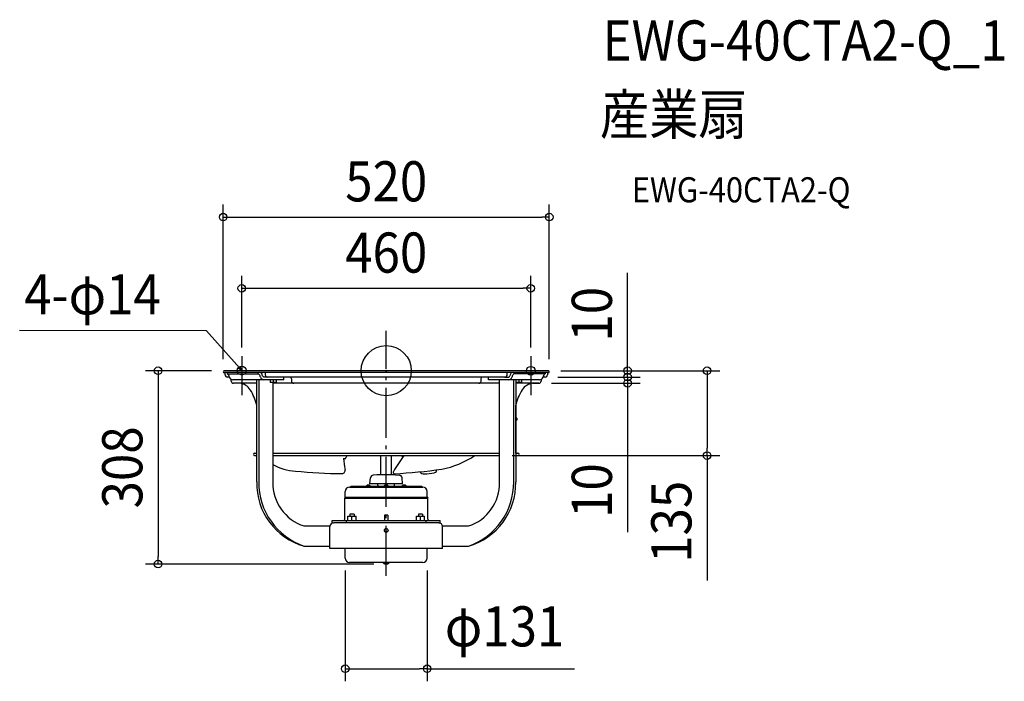
# Model space of a CAD drawing. Extents: x -584 to 985, y -495 to 560.
import ezdxf
from ezdxf.enums import TextEntityAlignment as Align

# ---------------------------------------------------------------- set-up
doc = ezdxf.new("R2010")
doc.units = 0
doc.header["$LTSCALE"] = 20
doc.header["$PDMODE"] = 3
doc.header["$PDSIZE"] = -2
doc.linetypes.add('DASHDOT', pattern=[5.5, 4, -0.6, 0.3, -0.6])
doc.layers.get('DEFPOINTS').update_dxf_attribs({"linetype": 'CONTINUOUS'})
for name, color, linetype in [('ARRANGE', 1, 'CONTINUOUS'), ('BASIS', 6, 'DASHDOT'), ('DETAIL', 5, 'CONTINUOUS'), ('ETC', 61, 'CONTINUOUS'), ('FIX', 11, 'CONTINUOUS'), ('NOTE', 4, 'CONTINUOUS'), ('OUTLINE', 3, 'CONTINUOUS'), ('SIZE', 30, 'CONTINUOUS')]:
    doc.layers.add(name, color=color, linetype=linetype)
doc.styles.get("Standard").update_dxf_attribs({"font": 'SIMPLEX.shx', "width": 0.9, "height": 64, "bigfont": 'BIGFONT.shx'})

msp = doc.modelspace()

# ---------------------------------------------------------------- linework, layer by layer
at = {"layer": 'ARRANGE', "color": 1, "linetype": 'CONTINUOUS'}
msp.add_circle((0, 0), 40, dxfattribs=at)
msp.add_point((0, 0), dxfattribs=at)
at = {"layer": 'BASIS', "color": 6, "linetype": 'DASHDOT'}
msp.add_line((0, -327.2), (0, 63.8), dxfattribs=at)
at = {"layer": 'DEFPOINTS', "color": 30, "linetype": 'CONTINUOUS'}
for p in [(260, 245), (230.4, 131.4), (-230.4, 16.9), (230.4, 16.9), (-258.5, 0), (258.5, 0), (258.5, 0), (-260, -1.5), (253.4, -10), (253.4, -10), (260, -1.3), (384.8, -10), (243.4, -20), (384.8, -20), (180.7, -135.3), (511.6, -135.3), (-363.8, -308.2), (-65.3, -298.7), (0, -308.2), (65.3, -298.7), (65.3, -475.1)]:
    msp.add_point(p, dxfattribs=at)
at = {"layer": 'DETAIL', "color": 5, "linetype": 'CONTINUOUS'}
for p, q in [((258.5, 0), (-258.5, 0)), ((258.5, -3), (-258.5, -3)), ((-257, -6.4), (-257, -3)), ((-253.8, -3), (-253.8, -5.1)), ((-253.8, -5.1), (-203.8, -5.1)), ((-250.2, -10), (-253.4, -10)), ((-247, -16.4), (-247, -13.9)), ((-163.1, -14.5), (-244.5, -14.5)), ((-206.5, -177.3), (-206.5, -14.5)), ((-204.2, -5.1), (-204.2, -3)), ((-203.3, -14.5), (-203.3, -177.3)), ((-189.3, -10), (-194.9, -10)), ((-192.9, -3), (-192.9, -6.4)), ((189.3, -10), (-189.3, -10)), ((-185.2, -14.5), (-185.2, -18.5)), ((-180.1, -14.5), (-180.1, -18.1)), ((-175.1, -18.5), (-175.1, -14.5)), ((-163.1, -14.5), (-163.1, -10)), ((-151.1, -13), (-151.1, -16.4)), ((151.1, -16.4), (151.1, -13)), ((163.1, -14.5), (163.1, -10)), ((244.5, -14.5), (163.1, -14.5)), ((180.7, -177.3), (180.7, -14.5)), ((189.3, -10), (194.9, -10)), ((192.9, -6.4), (192.9, -3)), ((203.3, -177.3), (203.3, -14.5)), ((253.8, -5.1), (203.8, -5.1)), ((204.2, -5.1), (204.2, -3)), ((206.5, -14.5), (206.5, -177.3)), ((211.3, -14.5), (211.3, -18.1)), ((216.3, -18.5), (216.3, -14.5)), ((247, -13.9), (247, -16.4)), ((253.4, -10), (250.2, -10)), ((253.8, -5.1), (253.8, -3)), ((257, -3), (257, -6.4)), ((-206.5, -20), (-243.4, -20)), ((-175.1, -18.5), (-185.2, -18.5)), ((-180.7, -18.5), (-180.7, -177.3)), ((180.7, -20), (-180.7, -20)), ((216.3, -18.5), (206.5, -18.5)), ((243.4, -20), (206.5, -20)), ((208.4, -75.4), (206.5, -75.4)), ((206.9, -76.4), (206.5, -75.9)), ((206.5, -78.4), (206.9, -77.9)), ((206.9, -76.4), (206.9, -77.9)), ((208.4, -75.4), (208.4, -78.9)), ((208.4, -78.9), (206.5, -78.9)), ((-209.8, -131.3), (-206.5, -131.3)), ((-209.8, -135.3), (-206.5, -135.3)), ((-180.7, -131.3), (180.7, -131.3)), ((-180.7, -135.3), (180.7, -135.3)), ((-8.5, -165.8), (-8.5, -135.3)), ((8.5, -165.8), (8.5, -135.3)), ((206.5, -131.3), (209.8, -131.3)), ((206.5, -135.3), (209.8, -135.3)), ((-26.1, -180.3), (-25.2, -170.9)), ((-15, -165.8), (-20.7, -166.3)), ((15, -165.8), (-15, -165.8)), ((15, -165.8), (20.7, -166.3)), ((26.1, -180.3), (25.2, -170.9)), ((-58.3, -185.4), (58.3, -185.4)), ((-56.1, -183.9), (-57.6, -185.4)), ((-56.1, -183.9), (56.1, -183.9)), ((26.1, -180.3), (-26.1, -180.3)), ((-13.3, -182.2), (-13.3, -180.3)), ((-12.4, -183.9), (-12.9, -183.4)), ((12.4, -183.9), (12.9, -183.4)), ((13.3, -182.2), (13.3, -180.3)), ((56.1, -183.9), (57.6, -185.4)), ((-65.3, -201.5), (-66.1, -202.9)), ((-66.1, -236.5), (-66.1, -202.9)), ((-66.1, -202.9), (66.1, -202.9)), ((-65.3, -201.5), (-65.3, -192.4)), ((-65.3, -201.5), (65.3, -201.5)), ((65.3, -201.5), (65.3, -192.4)), ((65.3, -201.5), (66.1, -202.9)), ((66.1, -236.5), (66.1, -202.9)), ((-61.1, -238.5), (-61.1, -231.9)), ((-61.1, -231.9), (-48, -231.9)), ((-57.8, -228.7), (-57.8, -231.9)), ((-51.3, -228.7), (-57.8, -228.7)), ((-54.6, -238.5), (-54.6, -232.5)), ((-51.3, -228.7), (-51.3, -231.9)), ((-48, -238.5), (-48, -231.9)), ((2.5, -230.4), (-2.5, -230.4)), ((-2.5, -230.4), (-2.5, -238.5)), ((2.5, -230.4), (2.5, -238.5)), ((48, -231.9), (61.1, -231.9)), ((48, -238.5), (48, -231.9)), ((57.8, -228.7), (51.3, -228.7)), ((51.3, -228.7), (51.3, -231.9)), ((54.6, -238.5), (54.6, -232.5)), ((57.8, -228.7), (57.8, -231.9)), ((61.1, -238.5), (61.1, -231.9)), ((-131.1, -247.5), (-89.7, -247.5)), ((-89.7, -283.5), (-89.7, -247.5)), ((-86.2, -238.5), (86.2, -238.5)), ((-86.2, -242.5), (-86.2, -238.5)), ((-86.2, -242.5), (-83.9, -242.5)), ((83.7, -242.5), (-83.7, -242.5)), ((-63.6, -242.5), (-63.6, -238.5)), ((63.6, -242.5), (63.6, -238.5)), ((83.9, -242.5), (86.2, -242.5)), ((86.2, -242.5), (86.2, -238.5)), ((89.7, -247.5), (131.1, -247.5)), ((89.7, -283.5), (89.7, -247.5)), ((-2.6, -256), (2.6, -256)), ((-0.7, -257.4), (0.7, -257.4)), ((-131.1, -279.5), (-89.7, -279.5)), ((89.7, -279.5), (131.1, -279.5)), ((89.7, -283.5), (-89.7, -283.5)), ((-65.3, -298.7), (-65.3, -283.5)), ((65.3, -298.7), (65.3, -283.5)), ((58.3, -305.7), (-58.3, -305.7)), ((-4.7, -306.2), (-4.7, -305.7)), ((-4.7, -306.2), (4.7, -306.2)), ((4.7, -306.2), (4.7, -305.7))]:
    msp.add_line(p, q, dxfattribs=at)
at = {"layer": 'DETAIL', "color": 4, "linetype": 'CONTINUOUS'}
for p, q in [((-230.4, 0.2), (-238.3, 9.2)), ((-230.4, 0.2), (-235.6, 3.6)), ((-233.1, 5.7), (-230.4, 0.2))]:
    msp.add_line(p, q, dxfattribs=at)
at = {"layer": 'DETAIL', "color": 5, "linetype": 'CONTINUOUS'}
msp.add_circle((0, -254.5), 3.01, dxfattribs=at)
for centre, radius, start, end in [((258.5, -1.5), 1.5, 270, 90), ((-258.5, -1.5), 1.5, 90, 270), ((-253.4, -6.4), 3.61, 180, 270), ((-255.4, -10), 5.23, 359.2548, 67.6454), ((-244.1, -8.2), 6.31, 196.4599, 266.6103), ((-205.9, -9.9), 5.17, 1.3679, 66.9596), ((-194.4, -8.1), 6.47, 194.9391, 265.7831), ((-210.6, -10.5), 13.6, 10.5108, 33.6886), ((-194.7, -7.4), 2.59, 194.0149, 265.758), ((-189.3, -6.4), 3.61, 180, 270), ((-154.1, -13), 3.01, 0, 86.25), ((154.1, -13), 3.01, 90, 180), ((189.3, -6.4), 3.61, 270, 0), ((194.7, -7.4), 2.59, 274.242, 345.9851), ((194.4, -8.1), 6.47, 274.2169, 345.0609), ((210.6, -10.5), 13.6, 146.3114, 169.4892), ((205.9, -9.9), 5.17, 113.0404, 178.6321), ((244.1, -8.2), 6.31, 273.3897, 343.5401), ((255.4, -10), 5.23, 112.3546, 180.7452), ((253.4, -6.4), 3.61, 270, 0), ((-243.4, -16.4), 3.61, 180, 270), ((-236.4, -43.3), 23.5, 33.522, 82.5224), ((-283.5, -72.7), 79, 12.9329, 32.3838), ((-147.5, -16.4), 3.61, 180, 270), ((147.5, -16.4), 3.61, 270, 0), ((283.5, -72.7), 79, 147.6162, 167.0671), ((236.4, -43.3), 23.5, 97.4776, 146.478), ((243.4, -16.4), 3.61, 270, 0), ((-209.8, -133.3), 2, 90, 270), ((95.9, -123.8), 165, 185.5008, 191.7359), ((93.1, 6962.9), 7104.4, 268.69751, 268.72534), ((-118.9, -99.2), 67.4, 323.1085, 327.6942), ((320.7, -348.1), 361.7, 143.9559, 148.7644), ((70.8, -108.8), 53.1, 209.8058, 213.2137), ((60.1, -13.9), 145.9, 281.2318, 303.6917), ((209.8, -133.3), 2, 270, 90), ((-141.1, -81.6), 78.4, 239.7186, 267.3898), ((-39.3, 789.5), 955.1, 273.1476, 277.6936), ((-60.7, 689.7), 853.8, 264.3516, 269.3563), ((-70.7, -158.8), 5.2, 274.5451, 16.2004), ((-20.2, -171.3), 5.01, 95, 175), ((13.4, -161.8), 2.34, 147.1266, 263.6174), ((20.2, -171.3), 5.01, 5, 85), ((61.7, -154.7), 10.1, 218.6349, 242.4586), ((59.7, -155.9), 8.28, 250.5731, 274.8753), ((61.5, -88.8), 75.4, 269.1836, 281.4934), ((72.9, -153), 10.3, 290.4771, 313.8583), ((53.4, -183.5), 35.9, 42.0964, 44.792), ((79.6, -159.9), 0.674, 314.5097, 44.8381), ((-102.6, -179.6), 103.9, 178.7673, 254.1098), ((-96.3, -178.3), 107, 179.4809, 251.0479), ((-109, -179.3), 71.7, 178.4378, 252.091), ((-58.3, -192.4), 7.01, 90, 180), ((-28.6, -186.9), 4.74, 39.8896, 140.1104), ((-11.7, -182.2), 1.6, 180, 224.9997), ((0, -186.9), 4.74, 39.8896, 140.1104), ((11.7, -182.2), 1.6, 315.0003, 0), ((28.6, -186.9), 4.74, 39.8896, 140.1104), ((58.3, -192.4), 7.01, 0, 90), ((102.6, -179.6), 103.9, 285.8902, 1.2327), ((96.3, -178.3), 107, 288.9521, 0.5191), ((109, -179.3), 71.7, 287.909, 1.5622), ((-83.7, -248.5), 6.01, 90, 180), ((-68.1, -236.5), 2, 270, 0), ((68.1, -236.5), 2, 180, 270), ((83.7, -248.5), 6.01, 0, 90), ((-58.3, -298.7), 7.01, 180, 270), ((0, -301.7), 6.54, 223.8974, 316.1026), ((58.3, -298.7), 7.01, 270, 0)]:
    msp.add_arc(centre, radius, start, end, dxfattribs=at)
at = {"layer": 'FIX', "color": 11, "linetype": 'CONTINUOUS'}
for centre in [(-230.4, 0.2), (230.4, 0)]:
    msp.add_circle(centre, 7, dxfattribs=at)
at = {"layer": 'NOTE', "color": 4, "linetype": 'CONTINUOUS'}
for p, q in [((-286.5, 63.8), (-584.4, 63.9)), ((-238.3, 9.2), (-286.5, 63.8)), ((-230.4, 23.1), (-230.4, -38.9)), ((230.4, 23.1), (230.4, -38.9))]:
    msp.add_line(p, q, dxfattribs=at)
at = {"layer": 'OUTLINE', "color": 3, "linetype": 'CONTINUOUS'}
for p, q in [((258.5, 0), (-258.5, 0)), ((-257, -3), (-258.5, -3)), ((-257, -6.4), (-257, -3)), ((-250.2, -10), (-253.4, -10)), ((-247, -16.4), (-247, -13.9)), ((247, -13.9), (247, -16.4)), ((253.4, -10), (250.2, -10)), ((257, -3), (257, -6.4)), ((258.5, -3), (257, -3)), ((-233.3, -20), (-243.4, -20)), ((233.3, -20), (243.4, -20)), ((-206.5, -131.3), (-206.5, -55)), ((206.5, -131.3), (206.5, -55)), ((-209.8, -135.3), (-206.5, -135.3)), ((-209.7, -131.3), (-206.5, -131.3)), ((-206.5, -177.3), (-206.5, -135.3)), ((206.5, -131.3), (209.8, -131.3)), ((206.5, -135.3), (209.8, -135.3)), ((206.5, -135.3), (206.5, -177.3)), ((-131.1, -279.5), (-89.7, -279.5)), ((-89.7, -283.5), (-89.7, -279.5)), ((89.7, -283.5), (89.7, -279.5)), ((89.7, -279.5), (131.1, -279.5)), ((-65.3, -283.5), (-89.7, -283.5)), ((-65.3, -298.7), (-65.3, -283.5)), ((89.7, -283.5), (65.3, -283.5)), ((65.3, -298.7), (65.3, -283.5)), ((58.3, -305.7), (-58.3, -305.7))]:
    msp.add_line(p, q, dxfattribs=at)
for centre, radius, start, end in [((-258.5, -1.5), 1.5, 90, 270), ((258.5, -1.5), 1.5, 270, 90), ((-253.4, -6.4), 3.61, 180, 270), ((-244.1, -8.2), 6.31, 196.4599, 266.6103), ((244.1, -8.2), 6.31, 273.3897, 343.5401), ((253.4, -6.4), 3.61, 270, 0), ((-243.4, -16.4), 3.61, 180, 270), ((-236.4, -43.3), 23.5, 33.522, 82.5224), ((-283.5, -72.7), 79, 12.9329, 32.3838), ((283.5, -72.7), 79, 147.6162, 167.0671), ((236.4, -43.3), 23.5, 97.4776, 146.478), ((243.4, -16.4), 3.61, 270, 0), ((-209.8, -133.3), 2, 90, 270), ((209.8, -133.3), 2, 270, 90), ((-102.6, -179.6), 103.9, 178.7673, 254.1098), ((102.6, -179.6), 103.9, 285.8902, 1.2327), ((-58.3, -298.7), 7.01, 180, 270), ((58.3, -298.7), 7.01, 270, 0)]:
    msp.add_arc(centre, radius, start, end, dxfattribs=at)
at = {"layer": 'SIZE', "color": 30, "linetype": 'CONTINUOUS'}
for p, q in [((-260, 18.5), (-260, 265)), ((260, 18.7), (260, 265)), ((-260, 245), (-248, 245)), ((-248, 245), (248, 245)), ((260, 245), (248, 245)), ((-230.4, 36.9), (-230.4, 151.4)), ((230.4, 36.9), (230.4, 151.4)), ((384.8, 12), (384.8, 156.3)), ((-230.4, 131.4), (-218.4, 131.4)), ((-218.4, 131.4), (218.4, 131.4)), ((230.4, 131.4), (218.4, 131.4)), ((-278.5, 0), (-383.8, 0)), ((-363.8, 0), (-363.8, -12)), ((278.5, 0), (404.8, 0)), ((278.5, 0), (531.6, 0)), ((384.8, 2), (384.8, 14)), ((384.8, 0), (384.8, 12)), ((384.8, -10), (384.8, 2)), ((-363.8, -12), (-363.8, -296.2)), ((273.4, -10), (404.8, -10)), ((273.4, -10), (404.8, -10)), ((384.8, -10), (384.8, 0)), ((384.8, -10), (384.8, -22)), ((384.8, -10), (384.8, -20)), ((511.6, 0), (511.6, -12)), ((511.6, -12), (511.6, -123.3)), ((263.4, -20), (404.8, -20)), ((384.8, -20), (384.8, -32)), ((384.8, -22), (384.8, -34)), ((384.8, -32), (384.8, -257.3)), ((511.6, -135.3), (511.6, -123.3)), ((200.7, -135.3), (531.6, -135.3)), ((511.6, -135.3), (511.6, -334.4)), ((-363.8, -308.2), (-363.8, -296.2)), ((-20, -308.2), (-383.8, -308.2)), ((-65.3, -318.7), (-65.3, -495.1)), ((65.3, -318.7), (65.3, -495.1)), ((-65.3, -475.1), (-53.3, -475.1)), ((-53.3, -475.1), (53.3, -475.1)), ((65.3, -475.1), (53.3, -475.1)), ((65.3, -475.1), (300.1, -475.1))]:
    msp.add_line(p, q, dxfattribs=at)
for centre in [(-260, 245), (260, 245), (-230.4, 131.4), (230.4, 131.4), (-363.8, 0), (384.8, 0), (511.6, 0), (384.8, -10), (384.8, -10), (384.8, -20), (511.6, -135.3), (-363.8, -308.2), (-65.3, -475.1), (65.3, -475.1)]:
    msp.add_circle(centre, 6, dxfattribs=at)

# ---------------------------------------------------------------- texts
at = {"layer": 'ETC', "color": 61, "linetype": 'CONTINUOUS', "width": 0.9}
for s, height, p in [('EWG-40CTA2-Q_1', 64, (344.9, 494.6)), ('産業扇', 64, (340.7, 376.6)), ('EWG-40CTA2-Q', 40, (391.4, 268.5))]:
    msp.add_text(s, height=height, dxfattribs=at).set_placement(p)
at = {"layer": 'NOTE', "color": 4, "linetype": 'CONTINUOUS', "width": 0.9}
msp.add_text('4-φ14', height=64, dxfattribs=at).set_placement((-577.2, 89.8))
at = {"layer": 'SIZE', "color": 30, "linetype": 'CONTINUOUS', "width": 0.9}
for s, p in [('520', (0, 270)), ('460', (0, 156.4)), ('φ131', (188.7, -439.5))]:
    msp.add_text(s, height=64, dxfattribs=at).set_placement(p, align=Align.CENTER)
for s, p in [('10', (359.8, 90.1)), ('308', (-388.8, -154.1)), ('10', (359.8, -191.1)), ('135', (486.6, -240.8))]:
    msp.add_text(s, height=64, rotation=90, dxfattribs=at).set_placement(p, align=Align.CENTER)

doc.saveas('drawing.dxf')
